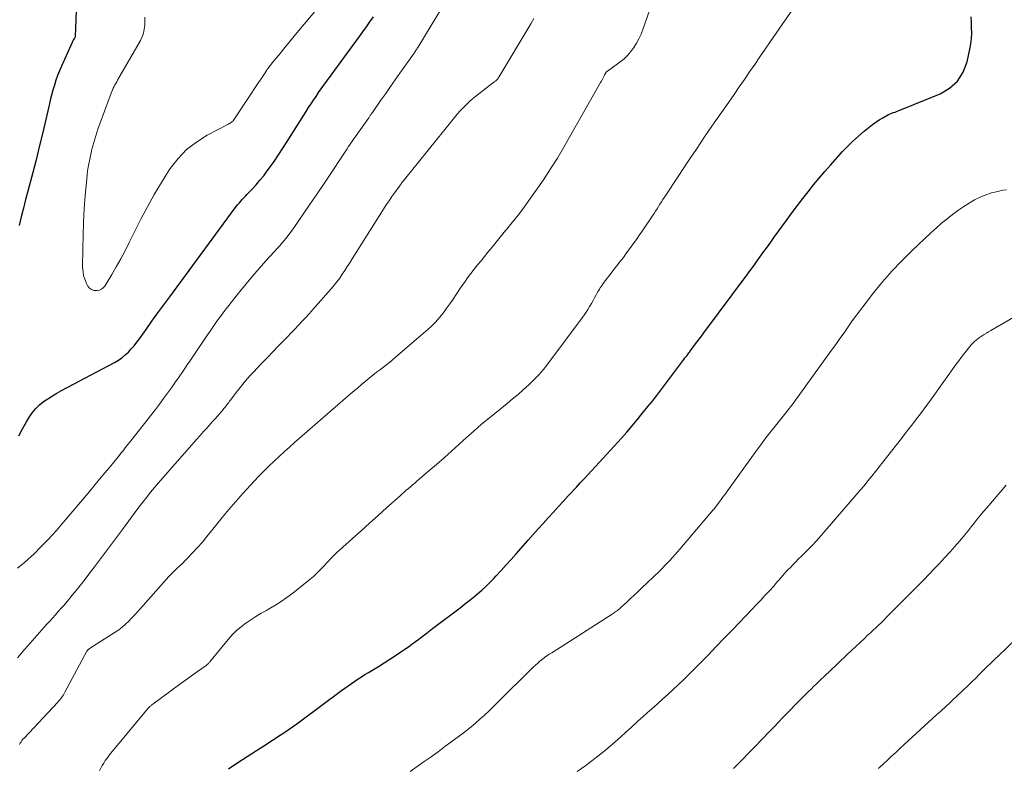
# Model space of a CAD drawing. Units: feet. Extents: x 1960000 to 1965046, y 525000 to 530000.
# Drawn here: x 1960541 to 1960679, y 528476 to 528581 of the extents above; entities that cross this region are included whole.
import ezdxf

# ---------------------------------------------------------------- set-up
doc = ezdxf.new("R2010")
doc.units = ezdxf.units.FT
doc.header["$LTSCALE"] = 100
doc.header["$MEASUREMENT"] = 0
doc.layers.add('CONTOUR INDEX', color=32, linetype='Continuous', lineweight=25)
doc.layers.add('CONTOUR INTERMEDIATE', color=40, linetype='Continuous', lineweight=15)

msp = doc.modelspace()

# ---------------------------------------------------------------- linework, layer by layer
at = {"layer": 'CONTOUR INDEX', "flags": 128}
for points, elevation in [([(1960549.19, 528584.84), (1960548.95, 528578.66), (1960548.94, 528578.6), (1960548.86, 528578.47), (1960548.78, 528578.35), (1960548.77, 528578.32), (1960548.76, 528578.3), (1960548.75, 528578.29), (1960547.06, 528574.58), (1960546.78, 528573.92), (1960546.51, 528573.26), (1960546.27, 528572.58), (1960546.05, 528571.89), (1960545.85, 528571.2), (1960545.66, 528570.51), (1960545.48, 528569.81), (1960545.31, 528569.11), (1960544.8, 528566.88), (1960544.38, 528565.06), (1960543.94, 528563.25), (1960543.49, 528561.44), (1960543.02, 528559.64), (1960542.34, 528557.06), (1960542.02, 528555.85), (1960541.71, 528554.64), (1960541.41, 528553.42), (1960541.11, 528552.21)], 1000), ([(1960570.49, 528476.03), (1960571.78, 528476.92), (1960573.08, 528477.78), (1960574.39, 528478.63), (1960575.79, 528479.53), (1960576.4, 528479.92), (1960577.02, 528480.32), (1960577.63, 528480.72), (1960578.24, 528481.12), (1960578.84, 528481.53), (1960579.44, 528481.95), (1960580.04, 528482.37), (1960580.63, 528482.8), (1960586.32, 528487.03), (1960586.78, 528487.36), (1960587.24, 528487.7), (1960587.71, 528488.02), (1960588.18, 528488.34), (1960588.66, 528488.65), (1960589.14, 528488.96), (1960589.62, 528489.27), (1960590.1, 528489.57), (1960591.51, 528490.41), (1960592.3, 528490.91), (1960593.1, 528491.41), (1960593.88, 528491.92), (1960594.66, 528492.44), (1960595.2, 528492.81), (1960595.7, 528493.16), (1960596.2, 528493.52), (1960596.69, 528493.88), (1960597.17, 528494.25), (1960597.66, 528494.62), (1960598.14, 528494.99), (1960598.63, 528495.36), (1960599.11, 528495.73), (1960602.95, 528498.64), (1960603.57, 528499.12), (1960604.19, 528499.6), (1960604.8, 528500.09), (1960605.4, 528500.59), (1960605.99, 528501.1), (1960606.57, 528501.62), (1960607.13, 528502.17), (1960607.67, 528502.73), (1960608.03, 528503.11), (1960608.74, 528503.87), (1960609.44, 528504.64), (1960610.14, 528505.42), (1960610.83, 528506.19), (1960612.52, 528508.11), (1960613.22, 528508.9), (1960613.91, 528509.68), (1960614.61, 528510.45), (1960615.31, 528511.23), (1960616.01, 528512), (1960616.72, 528512.77), (1960617.42, 528513.54), (1960618.13, 528514.31), (1960619.28, 528515.55), (1960619.82, 528516.13), (1960620.35, 528516.7), (1960620.88, 528517.28), (1960621.42, 528517.86), (1960621.95, 528518.43), (1960622.48, 528519.01), (1960623.01, 528519.59), (1960623.54, 528520.17), (1960625.58, 528522.43), (1960626.33, 528523.27), (1960627.07, 528524.12), (1960627.8, 528524.98), (1960628.51, 528525.85), (1960629.31, 528526.83), (1960629.62, 528527.21), (1960629.93, 528527.6), (1960630.23, 528527.99), (1960630.53, 528528.38), (1960634.21, 528533.27), (1960634.35, 528533.46), (1960634.49, 528533.65), (1960634.64, 528533.83), (1960634.79, 528534.02), (1960635.05, 528534.36), (1960635.06, 528534.38), (1960635.08, 528534.4), (1960635.09, 528534.42), (1960635.11, 528534.44), (1960635.17, 528534.52), (1960635.18, 528534.54), (1960635.2, 528534.56), (1960635.21, 528534.58), (1960635.23, 528534.6), (1960635.85, 528535.43), (1960636.17, 528535.86), (1960636.49, 528536.3), (1960636.82, 528536.73), (1960637.14, 528537.17), (1960643.17, 528545.27), (1960643.65, 528545.93), (1960644.14, 528546.59), (1960644.62, 528547.25), (1960645.1, 528547.92), (1960645.58, 528548.58), (1960646.06, 528549.25), (1960646.54, 528549.91), (1960647.02, 528550.57), (1960648.81, 528553.05), (1960649.54, 528554.04), (1960650.27, 528555.02), (1960651.01, 528555.99), (1960651.76, 528556.96), (1960652.52, 528557.91), (1960653.3, 528558.86), (1960654.1, 528559.78), (1960654.91, 528560.7), (1960656.6, 528562.58), (1960657.32, 528563.34), (1960658.05, 528564.07), (1960658.82, 528564.77), (1960659.62, 528565.45), (1960660.33, 528566.03), (1960660.79, 528566.39), (1960661.26, 528566.72), (1960661.75, 528567.04), (1960662.24, 528567.34), (1960662.83, 528567.67), (1960663.04, 528567.78), (1960663.27, 528567.89), (1960663.49, 528567.98), (1960663.72, 528568.06), (1960663.96, 528568.13), (1960664.19, 528568.21), (1960664.42, 528568.3), (1960664.65, 528568.39), (1960670.28, 528570.68), (1960671.62, 528571.48), (1960672.74, 528572.47), (1960673.52, 528573.74), (1960674.08, 528575.19), (1960674.46, 528576.97), (1960674.59, 528577.71), (1960674.68, 528578.46), (1960674.71, 528579.21), (1960674.7, 528579.97), (1960674.67, 528580.73), (1960674.65, 528581.49)], 1020), ([(1960541.07, 528522.72), (1960541.6, 528523.73), (1960542.16, 528524.72), (1960542.58, 528525.41), (1960542.99, 528526.01), (1960543.45, 528526.57), (1960543.97, 528527.07), (1960544.54, 528527.53), (1960545.15, 528527.94), (1960545.77, 528528.34), (1960546.41, 528528.71), (1960547.05, 528529.07), (1960554.51, 528533.04), (1960555.03, 528533.35), (1960555.53, 528533.69), (1960555.99, 528534.07), (1960556.43, 528534.48), (1960556.84, 528534.92), (1960557.24, 528535.37), (1960557.62, 528535.85), (1960557.98, 528536.33), (1960558.91, 528537.65), (1960559.73, 528538.81), (1960560.56, 528539.96), (1960561.39, 528541.1), (1960562.23, 528542.24), (1960571.41, 528554.68), (1960571.6, 528554.93), (1960571.79, 528555.17), (1960572, 528555.41), (1960572.2, 528555.65), (1960572.41, 528555.88), (1960572.63, 528556.11), (1960572.84, 528556.34), (1960573.06, 528556.57), (1960573.78, 528557.32), (1960574.35, 528557.93), (1960574.89, 528558.56), (1960575.41, 528559.21), (1960575.91, 528559.87), (1960576.23, 528560.31), (1960576.87, 528561.21), (1960577.49, 528562.12), (1960578.1, 528563.05), (1960578.7, 528563.98), (1960581.02, 528567.68), (1960581.36, 528568.21), (1960581.7, 528568.75), (1960582.05, 528569.28), (1960582.4, 528569.8), (1960582.76, 528570.33), (1960583.12, 528570.85), (1960583.48, 528571.37), (1960583.85, 528571.88), (1960587.84, 528577.33), (1960588.33, 528578.02), (1960588.83, 528578.7), (1960589.33, 528579.39), (1960589.82, 528580.08), (1960590.32, 528580.77), (1960590.8, 528581.46)], 1000)]:
    msp.add_lwpolyline(points, dxfattribs=dict(at, elevation=elevation))
at = {"layer": 'CONTOUR INTERMEDIATE', "flags": 128}
for points, elevation in [([(1960540.88, 528504.17), (1960541.85, 528504.97), (1960542.78, 528505.82), (1960543.15, 528506.17), (1960544.22, 528507.23), (1960545.27, 528508.32), (1960546.29, 528509.44), (1960547.28, 528510.58), (1960550.78, 528514.72), (1960551.59, 528515.68), (1960552.4, 528516.64), (1960553.2, 528517.61), (1960554, 528518.59), (1960555.18, 528520.05), (1960555.38, 528520.29), (1960555.59, 528520.54), (1960555.79, 528520.79), (1960555.98, 528521.04), (1960556.18, 528521.28), (1960556.38, 528521.53), (1960556.58, 528521.78), (1960556.78, 528522.03), (1960560.22, 528526.45), (1960560.8, 528527.2), (1960561.37, 528527.95), (1960561.93, 528528.71), (1960562.48, 528529.47), (1960562.56, 528529.59), (1960563.06, 528530.3), (1960563.56, 528531.02), (1960564.06, 528531.74), (1960564.54, 528532.46), (1960564.56, 528532.49), (1960565.04, 528533.2), (1960565.51, 528533.91), (1960565.99, 528534.62), (1960566.46, 528535.33), (1960566.49, 528535.37), (1960566.95, 528536.06), (1960567.42, 528536.75), (1960567.89, 528537.43), (1960568.37, 528538.11), (1960568.85, 528538.79), (1960569.34, 528539.46), (1960569.84, 528540.13), (1960570.35, 528540.78), (1960572.05, 528542.95), (1960572.94, 528544.05), (1960573.84, 528545.14), (1960574.77, 528546.21), (1960575.71, 528547.26), (1960576.9, 528548.55), (1960577.26, 528548.95), (1960577.62, 528549.35), (1960577.97, 528549.76), (1960578.32, 528550.17), (1960578.65, 528550.59), (1960578.99, 528551.02), (1960579.31, 528551.45), (1960579.62, 528551.89), (1960580.97, 528553.83), (1960581.95, 528555.25), (1960582.92, 528556.67), (1960583.88, 528558.1), (1960584.83, 528559.53), (1960586.37, 528561.87), (1960586.55, 528562.14), (1960586.73, 528562.42), (1960586.91, 528562.69), (1960587.1, 528562.96), (1960587.28, 528563.24), (1960587.46, 528563.51), (1960587.65, 528563.78), (1960587.84, 528564.05), (1960590.15, 528567.34), (1960590.2, 528567.42), (1960590.26, 528567.5), (1960590.32, 528567.59), (1960590.37, 528567.67), (1960590.39, 528567.69), (1960590.45, 528567.78), (1960590.52, 528567.87), (1960590.58, 528567.96), (1960590.65, 528568.06), (1960591.85, 528569.79), (1960592.52, 528570.74), (1960593.18, 528571.7), (1960593.85, 528572.65), (1960594.52, 528573.6), (1960596.51, 528576.41), (1960596.57, 528576.5), (1960596.73, 528576.75), (1960596.81, 528576.86), (1960596.88, 528576.97), (1960596.95, 528577.08), (1960597.02, 528577.2), (1960604.22, 528589.08)], 1004), ([(1960541.14, 528479.47), (1960541.25, 528479.66), (1960541.38, 528479.85), (1960541.51, 528480.03), (1960541.65, 528480.2), (1960541.8, 528480.37), (1960546.53, 528485.42), (1960546.67, 528485.58), (1960546.81, 528485.74), (1960546.95, 528485.91), (1960547.08, 528486.08), (1960547.2, 528486.25), (1960547.32, 528486.43), (1960547.43, 528486.61), (1960547.53, 528486.8), (1960550.6, 528492.53), (1960550.61, 528492.54), (1960550.62, 528492.56), (1960550.63, 528492.58), (1960550.64, 528492.59), (1960550.69, 528492.65), (1960550.8, 528492.76), (1960550.85, 528492.79), (1960550.9, 528492.83), (1960550.95, 528492.87), (1960551, 528492.9), (1960554.58, 528495.21), (1960555.08, 528495.56), (1960555.56, 528495.92), (1960556.02, 528496.32), (1960556.47, 528496.73), (1960556.89, 528497.17), (1960557.31, 528497.61), (1960557.73, 528498.06), (1960558.13, 528498.51), (1960561.74, 528502.61), (1960562.1, 528503), (1960562.47, 528503.39), (1960562.85, 528503.77), (1960563.24, 528504.13), (1960563.64, 528504.5), (1960564.03, 528504.86), (1960564.41, 528505.24), (1960564.78, 528505.63), (1960565.44, 528506.33), (1960566.14, 528507.07), (1960566.81, 528507.83), (1960567.46, 528508.61), (1960568.1, 528509.41), (1960568.66, 528510.13), (1960569.59, 528511.29), (1960570.52, 528512.42), (1960571.49, 528513.54), (1960572.48, 528514.64), (1960574.13, 528516.45), (1960574.8, 528517.15), (1960575.47, 528517.85), (1960576.16, 528518.53), (1960576.86, 528519.2), (1960577.57, 528519.86), (1960578.28, 528520.51), (1960579.01, 528521.15), (1960579.73, 528521.79), (1960587.57, 528528.61), (1960588.09, 528529.05), (1960588.61, 528529.49), (1960589.13, 528529.93), (1960589.66, 528530.37), (1960590.19, 528530.8), (1960590.72, 528531.23), (1960591.25, 528531.64), (1960591.79, 528532.06), (1960592.33, 528532.47), (1960592.86, 528532.89), (1960593.38, 528533.32), (1960593.9, 528533.76), (1960598.44, 528537.65), (1960598.94, 528538.1), (1960599.42, 528538.58), (1960599.87, 528539.08), (1960600.3, 528539.6), (1960600.71, 528540.13), (1960601.12, 528540.67), (1960601.51, 528541.23), (1960601.89, 528541.78), (1960603.12, 528543.61), (1960603.56, 528544.25), (1960604, 528544.87), (1960604.47, 528545.49), (1960604.94, 528546.09), (1960605.42, 528546.69), (1960605.9, 528547.29), (1960606.38, 528547.89), (1960606.86, 528548.49), (1960607.45, 528549.21), (1960608.02, 528549.91), (1960608.59, 528550.61), (1960609.16, 528551.3), (1960609.74, 528551.99), (1960609.86, 528552.14), (1960610.49, 528552.91), (1960611.11, 528553.69), (1960611.71, 528554.48), (1960612.29, 528555.28), (1960613.64, 528557.17), (1960614.66, 528558.65), (1960615.65, 528560.15), (1960616.6, 528561.68), (1960617.51, 528563.22), (1960622.67, 528572.29), (1960622.77, 528572.47), (1960622.87, 528572.65), (1960622.96, 528572.84), (1960623.06, 528573.02), (1960623.19, 528573.28), (1960623.21, 528573.33), (1960623.24, 528573.39), (1960623.27, 528573.44), (1960623.3, 528573.5), (1960623.33, 528573.55), (1960623.37, 528573.6), (1960623.4, 528573.65), (1960623.44, 528573.7), (1960623.46, 528573.72), (1960623.51, 528573.78), (1960623.56, 528573.83), (1960623.62, 528573.88), (1960623.69, 528573.92), (1960623.76, 528573.97), (1960623.82, 528574.01), (1960623.89, 528574.06), (1960623.95, 528574.1), (1960625.4, 528575.15), (1960625.95, 528575.59), (1960626.46, 528576.07), (1960626.92, 528576.6), (1960627.34, 528577.17), (1960627.71, 528577.78), (1960628.05, 528578.4), (1960628.34, 528579.05), (1960628.6, 528579.71), (1960630.77, 528586)], 1012), ([(1960558.73, 528581.42), (1960558.75, 528580.86), (1960558.74, 528580.29), (1960558.67, 528579.73), (1960558.55, 528579.18), (1960558.35, 528578.66), (1960558.11, 528578.15), (1960554.93, 528572.59), (1960554.81, 528572.37), (1960554.68, 528572.15), (1960554.55, 528571.93), (1960554.43, 528571.71), (1960554.31, 528571.49), (1960554.19, 528571.26), (1960554.09, 528571.03), (1960554, 528570.8), (1960552.17, 528565.71), (1960552.01, 528565.25), (1960551.85, 528564.79), (1960551.71, 528564.33), (1960551.57, 528563.87), (1960551.57, 528563.85), (1960551.44, 528563.39), (1960551.32, 528562.93), (1960551.21, 528562.46), (1960551.11, 528562), (1960551.01, 528561.54), (1960550.88, 528560.85), (1960550.76, 528560.15), (1960550.67, 528559.44), (1960550.59, 528558.74), (1960550.38, 528556.42), (1960550.24, 528554.55), (1960550.13, 528552.68), (1960550.07, 528550.81), (1960550.03, 528548.94), (1960550.02, 528546.33), (1960550.07, 528545.75), (1960550.16, 528545.17), (1960550.35, 528544.62), (1960550.58, 528544.08), (1960550.76, 528543.73), (1960550.99, 528543.45), (1960551.26, 528543.23), (1960551.59, 528543.12), (1960551.95, 528543.09), (1960552.08, 528543.1), (1960552.39, 528543.17), (1960552.68, 528543.3), (1960552.91, 528543.5), (1960553.12, 528543.74), (1960554.09, 528545.34), (1960554.74, 528546.44), (1960555.37, 528547.56), (1960555.97, 528548.68), (1960556.55, 528549.82), (1960558.19, 528553.12), (1960559.1, 528554.86), (1960560.05, 528556.58), (1960561.06, 528558.27), (1960562.12, 528559.92), (1960562.31, 528560.21), (1960563.4, 528561.61), (1960564.6, 528562.87), (1960565.98, 528563.93), (1960567.47, 528564.87), (1960570.38, 528566.39), (1960570.51, 528566.46), (1960570.64, 528566.54), (1960570.77, 528566.63), (1960570.89, 528566.72), (1960571.01, 528566.82), (1960571.11, 528566.92), (1960571.21, 528567.04), (1960571.3, 528567.16), (1960574.79, 528572.4), (1960574.97, 528572.67), (1960575.15, 528572.95), (1960575.33, 528573.23), (1960575.51, 528573.5), (1960575.84, 528574.02), (1960575.85, 528574.04), (1960575.86, 528574.06), (1960575.87, 528574.08), (1960575.88, 528574.1), (1960575.93, 528574.17), (1960575.94, 528574.19), (1960575.95, 528574.21), (1960575.97, 528574.23), (1960575.98, 528574.24), (1960576.17, 528574.49), (1960576.28, 528574.63), (1960576.39, 528574.77), (1960576.51, 528574.9), (1960576.62, 528575.04), (1960577.71, 528576.36), (1960578.36, 528577.16), (1960579.02, 528577.96), (1960579.68, 528578.76), (1960580.34, 528579.55), (1960584.31, 528584.33)], 996), ([(1960552.38, 528475.78), (1960552.57, 528476.15), (1960552.76, 528476.51), (1960552.98, 528476.86), (1960553.2, 528477.21), (1960553.44, 528477.54), (1960553.68, 528477.87), (1960553.93, 528478.19), (1960554.19, 528478.51), (1960559.23, 528484.55), (1960559.3, 528484.63), (1960559.37, 528484.71), (1960559.44, 528484.78), (1960559.52, 528484.86), (1960559.6, 528484.93), (1960559.68, 528485), (1960559.76, 528485.06), (1960559.84, 528485.13), (1960563.45, 528487.76), (1960564.12, 528488.24), (1960564.79, 528488.73), (1960565.46, 528489.21), (1960566.14, 528489.69), (1960567.34, 528490.55), (1960567.41, 528490.6), (1960567.48, 528490.66), (1960567.55, 528490.71), (1960567.62, 528490.78), (1960567.68, 528490.84), (1960567.74, 528490.9), (1960567.8, 528490.97), (1960567.86, 528491.04), (1960570.44, 528494.2), (1960571, 528494.83), (1960571.59, 528495.43), (1960572.23, 528495.97), (1960572.91, 528496.49), (1960573.61, 528496.96), (1960574.32, 528497.42), (1960575.05, 528497.86), (1960575.79, 528498.27), (1960576.09, 528498.44), (1960576.98, 528498.95), (1960577.84, 528499.5), (1960578.67, 528500.08), (1960579.49, 528500.7), (1960581.93, 528502.64), (1960582.39, 528503.03), (1960582.84, 528503.42), (1960583.26, 528503.84), (1960583.67, 528504.28), (1960583.98, 528504.62), (1960584.23, 528504.89), (1960584.48, 528505.16), (1960584.73, 528505.43), (1960584.99, 528505.7), (1960585.25, 528505.96), (1960585.51, 528506.22), (1960585.78, 528506.47), (1960586.05, 528506.72), (1960587.89, 528508.36), (1960589.08, 528509.43), (1960590.27, 528510.5), (1960591.46, 528511.57), (1960592.65, 528512.64), (1960594.53, 528514.34), (1960594.82, 528514.6), (1960595.11, 528514.86), (1960595.4, 528515.11), (1960595.7, 528515.36), (1960595.99, 528515.61), (1960596.29, 528515.86), (1960596.59, 528516.12), (1960596.88, 528516.37), (1960598.58, 528517.81), (1960599.65, 528518.73), (1960600.71, 528519.66), (1960601.76, 528520.6), (1960602.81, 528521.55), (1960603.85, 528522.5), (1960604.91, 528523.44), (1960605.98, 528524.35), (1960607.07, 528525.25), (1960609.55, 528527.27), (1960610.32, 528527.91), (1960611.09, 528528.55), (1960611.85, 528529.21), (1960612.59, 528529.88), (1960613.31, 528530.58), (1960614.01, 528531.3), (1960614.66, 528532.06), (1960615.28, 528532.84), (1960620.07, 528539.28), (1960620.35, 528539.66), (1960620.62, 528540.06), (1960620.88, 528540.46), (1960621.13, 528540.87), (1960621.16, 528540.92), (1960621.38, 528541.31), (1960621.61, 528541.71), (1960621.83, 528542.1), (1960622.04, 528542.49), (1960622.25, 528542.86), (1960622.37, 528543.07), (1960622.49, 528543.28), (1960622.62, 528543.48), (1960622.75, 528543.68), (1960622.89, 528543.88), (1960623.03, 528544.08), (1960623.17, 528544.27), (1960623.32, 528544.47), (1960624.91, 528546.52), (1960625.38, 528547.14), (1960625.86, 528547.76), (1960626.32, 528548.38), (1960626.78, 528549.01), (1960627.24, 528549.64), (1960627.69, 528550.27), (1960628.13, 528550.91), (1960628.57, 528551.55), (1960629.94, 528553.6), (1960630.16, 528553.92), (1960630.37, 528554.24), (1960630.58, 528554.56), (1960630.78, 528554.89), (1960630.99, 528555.21), (1960631.2, 528555.53), (1960631.41, 528555.85), (1960631.62, 528556.18), (1960633.64, 528559.25), (1960634.86, 528561.1), (1960636.1, 528562.95), (1960637.35, 528564.78), (1960638.61, 528566.61), (1960640.65, 528569.54), (1960641.38, 528570.59), (1960642.11, 528571.65), (1960642.84, 528572.7), (1960643.56, 528573.76), (1960644.28, 528574.82), (1960645, 528575.88), (1960645.73, 528576.93), (1960646.45, 528577.99), (1960650.58, 528583.94)], 1016), ([(1960540.88, 528491.6), (1960541.35, 528492.17), (1960541.84, 528492.74), (1960542.33, 528493.31), (1960544.95, 528496.27), (1960545.36, 528496.73), (1960545.77, 528497.19), (1960546.19, 528497.65), (1960546.6, 528498.1), (1960547.02, 528498.56), (1960547.42, 528499.02), (1960547.83, 528499.49), (1960548.22, 528499.97), (1960548.56, 528500.38), (1960549.12, 528501.06), (1960549.67, 528501.75), (1960550.21, 528502.44), (1960550.75, 528503.14), (1960551.67, 528504.36), (1960552.66, 528505.67), (1960553.64, 528506.98), (1960554.62, 528508.3), (1960555.6, 528509.62), (1960556.87, 528511.35), (1960557.39, 528512.05), (1960557.92, 528512.75), (1960558.46, 528513.45), (1960559, 528514.14), (1960559.55, 528514.82), (1960560.11, 528515.5), (1960560.68, 528516.16), (1960561.25, 528516.83), (1960566.01, 528522.24), (1960566.5, 528522.78), (1960566.99, 528523.33), (1960567.48, 528523.88), (1960567.97, 528524.42), (1960568.33, 528524.82), (1960568.64, 528525.16), (1960568.95, 528525.51), (1960569.25, 528525.86), (1960569.55, 528526.21), (1960569.88, 528526.61), (1960570.01, 528526.77), (1960570.13, 528526.92), (1960570.26, 528527.09), (1960570.38, 528527.25), (1960570.5, 528527.42), (1960570.62, 528527.58), (1960570.74, 528527.74), (1960570.86, 528527.9), (1960571.73, 528529.03), (1960572.3, 528529.74), (1960572.88, 528530.45), (1960573.49, 528531.13), (1960574.11, 528531.8), (1960574.4, 528532.11), (1960575.17, 528532.92), (1960575.95, 528533.74), (1960576.73, 528534.55), (1960577.51, 528535.36), (1960578.23, 528536.1), (1960578.75, 528536.64), (1960579.26, 528537.18), (1960579.78, 528537.71), (1960580.3, 528538.25), (1960580.81, 528538.79), (1960581.32, 528539.34), (1960581.82, 528539.89), (1960582.32, 528540.44), (1960584.87, 528543.35), (1960585.29, 528543.84), (1960585.69, 528544.34), (1960586.07, 528544.86), (1960586.44, 528545.39), (1960586.79, 528545.92), (1960587.14, 528546.46), (1960587.49, 528547), (1960587.84, 528547.55), (1960592.22, 528554.51), (1960592.6, 528555.1), (1960592.99, 528555.69), (1960593.39, 528556.27), (1960593.8, 528556.85), (1960594.46, 528557.75), (1960594.54, 528557.87), (1960594.63, 528557.99), (1960594.71, 528558.1), (1960594.8, 528558.21), (1960594.89, 528558.33), (1960594.98, 528558.44), (1960595.07, 528558.55), (1960595.16, 528558.66), (1960601.78, 528566.89), (1960602.17, 528567.36), (1960602.56, 528567.82), (1960602.96, 528568.28), (1960603.37, 528568.73), (1960603.8, 528569.16), (1960604.24, 528569.58), (1960604.7, 528569.97), (1960605.17, 528570.36), (1960607.51, 528572.16), (1960607.6, 528572.23), (1960607.69, 528572.3), (1960607.78, 528572.36), (1960607.87, 528572.43), (1960607.88, 528572.44), (1960607.96, 528572.5), (1960608.04, 528572.56), (1960608.11, 528572.63), (1960608.17, 528572.71), (1960608.24, 528572.79), (1960608.3, 528572.87), (1960608.35, 528572.95), (1960608.4, 528573.04), (1960612.86, 528580.5), (1960613.28, 528581.24)], 1008), ([(1960595.97, 528475.68), (1960596.95, 528476.37), (1960597.93, 528477.06), (1960598.9, 528477.75), (1960599.87, 528478.45), (1960600.84, 528479.16), (1960603.18, 528480.9), (1960603.84, 528481.41), (1960604.49, 528481.93), (1960605.13, 528482.46), (1960605.75, 528483.01), (1960606.37, 528483.58), (1960606.97, 528484.15), (1960607.58, 528484.73), (1960608.17, 528485.31), (1960613.23, 528490.32), (1960613.53, 528490.6), (1960613.84, 528490.88), (1960614.15, 528491.14), (1960614.47, 528491.39), (1960614.8, 528491.64), (1960615.13, 528491.88), (1960615.47, 528492.11), (1960615.81, 528492.33), (1960624.42, 528497.83), (1960624.57, 528497.93), (1960624.73, 528498.04), (1960624.88, 528498.15), (1960625.03, 528498.26), (1960625.18, 528498.38), (1960625.32, 528498.5), (1960625.47, 528498.62), (1960625.61, 528498.75), (1960626.36, 528499.44), (1960626.87, 528499.92), (1960627.38, 528500.4), (1960627.89, 528500.88), (1960628.4, 528501.36), (1960630.88, 528503.73), (1960631.26, 528504.11), (1960631.64, 528504.49), (1960632.01, 528504.87), (1960632.38, 528505.27), (1960632.74, 528505.66), (1960633.1, 528506.06), (1960633.45, 528506.47), (1960633.8, 528506.87), (1960638.47, 528512.34), (1960638.51, 528512.38), (1960638.55, 528512.43), (1960638.59, 528512.48), (1960638.63, 528512.53), (1960638.67, 528512.58), (1960638.71, 528512.63), (1960638.75, 528512.69), (1960638.79, 528512.74), (1960639.29, 528513.43), (1960639.58, 528513.83), (1960639.87, 528514.22), (1960640.16, 528514.62), (1960640.45, 528515.02), (1960644.43, 528520.52), (1960645.14, 528521.48), (1960645.86, 528522.44), (1960646.59, 528523.39), (1960647.33, 528524.33), (1960648.83, 528526.21), (1960648.92, 528526.32), (1960649.01, 528526.44), (1960649.11, 528526.56), (1960649.2, 528526.68), (1960649.26, 528526.75), (1960649.33, 528526.83), (1960649.39, 528526.91), (1960649.46, 528526.99), (1960649.52, 528527.08), (1960649.59, 528527.16), (1960649.65, 528527.24), (1960649.71, 528527.33), (1960649.77, 528527.41), (1960655.06, 528534.74), (1960655.65, 528535.56), (1960656.23, 528536.37), (1960656.81, 528537.2), (1960657.39, 528538.02), (1960657.97, 528538.84), (1960658.56, 528539.66), (1960659.17, 528540.46), (1960659.77, 528541.26), (1960660.96, 528542.8), (1960662.2, 528544.33), (1960663.49, 528545.82), (1960664.85, 528547.24), (1960666.25, 528548.63), (1960669.04, 528551.24), (1960669.77, 528551.9), (1960670.5, 528552.54), (1960671.26, 528553.16), (1960672.03, 528553.76), (1960672.19, 528553.89), (1960672.89, 528554.4), (1960673.61, 528554.9), (1960674.36, 528555.36), (1960675.11, 528555.81), (1960675.89, 528556.2), (1960676.69, 528556.54), (1960677.51, 528556.8), (1960678.36, 528557.01), (1960679.09, 528557.16), (1960679.6, 528557.23)], 1024), ([(1960619.4, 528475.67), (1960620.58, 528476.53), (1960621.85, 528477.48), (1960623.1, 528478.46), (1960624.31, 528479.48), (1960625.5, 528480.53), (1960626.12, 528481.09), (1960626.98, 528481.88), (1960627.85, 528482.67), (1960628.72, 528483.46), (1960629.59, 528484.24), (1960629.85, 528484.47), (1960630.59, 528485.14), (1960631.34, 528485.81), (1960632.08, 528486.48), (1960632.82, 528487.15), (1960633.56, 528487.82), (1960634.28, 528488.51), (1960634.99, 528489.21), (1960635.7, 528489.92), (1960636.59, 528490.84), (1960637.73, 528492.01), (1960638.87, 528493.19), (1960640.01, 528494.37), (1960641.15, 528495.55), (1960643.94, 528498.44), (1960644.53, 528499.07), (1960645.13, 528499.7), (1960645.71, 528500.33), (1960646.29, 528500.97), (1960646.94, 528501.68), (1960647.19, 528501.97), (1960647.45, 528502.26), (1960647.7, 528502.55), (1960647.95, 528502.84), (1960648.2, 528503.13), (1960648.45, 528503.42), (1960648.71, 528503.7), (1960648.98, 528503.98), (1960649.28, 528504.3), (1960649.66, 528504.69), (1960650.04, 528505.08), (1960650.43, 528505.47), (1960650.82, 528505.85), (1960651.13, 528506.14), (1960651.37, 528506.37), (1960651.6, 528506.6), (1960651.84, 528506.84), (1960652.07, 528507.08), (1960652.3, 528507.32), (1960652.53, 528507.56), (1960652.75, 528507.81), (1960652.97, 528508.06), (1960657.96, 528513.81), (1960658.52, 528514.46), (1960659.07, 528515.1), (1960659.61, 528515.75), (1960660.15, 528516.41), (1960660.69, 528517.06), (1960661.22, 528517.73), (1960661.75, 528518.39), (1960662.27, 528519.06), (1960664.85, 528522.36), (1960665.38, 528523.05), (1960665.92, 528523.74), (1960666.45, 528524.44), (1960666.98, 528525.13), (1960667.51, 528525.83), (1960668.03, 528526.53), (1960668.55, 528527.23), (1960669.07, 528527.94), (1960672.55, 528532.77), (1960672.89, 528533.23), (1960673.23, 528533.7), (1960673.58, 528534.16), (1960673.94, 528534.61), (1960674.26, 528535.03), (1960674.46, 528535.27), (1960674.66, 528535.5), (1960674.88, 528535.72), (1960675.1, 528535.94), (1960675.33, 528536.14), (1960675.57, 528536.34), (1960675.82, 528536.52), (1960676.07, 528536.7), (1960676.16, 528536.76), (1960676.46, 528536.96), (1960676.77, 528537.15), (1960677.08, 528537.34), (1960677.39, 528537.52), (1960683.31, 528540.92)], 1028), ([(1960641.29, 528476.1), (1960642.01, 528476.8), (1960642.72, 528477.52), (1960643.33, 528478.14), (1960644.3, 528479.15), (1960645.27, 528480.16), (1960646.25, 528481.17), (1960647.22, 528482.18), (1960647.5, 528482.49), (1960648.33, 528483.35), (1960649.16, 528484.2), (1960650, 528485.05), (1960650.85, 528485.9), (1960651.84, 528486.89), (1960652.19, 528487.23), (1960652.54, 528487.58), (1960652.9, 528487.92), (1960653.25, 528488.26), (1960653.61, 528488.6), (1960653.96, 528488.94), (1960654.32, 528489.28), (1960654.67, 528489.62), (1960657.26, 528492.08), (1960657.86, 528492.65), (1960658.46, 528493.21), (1960659.06, 528493.78), (1960659.67, 528494.34), (1960660.12, 528494.77), (1960660.5, 528495.12), (1960660.88, 528495.47), (1960661.25, 528495.82), (1960661.62, 528496.18), (1960662, 528496.53), (1960662.37, 528496.89), (1960662.73, 528497.25), (1960663.1, 528497.62), (1960667.23, 528501.8), (1960667.98, 528502.57), (1960668.74, 528503.34), (1960669.49, 528504.12), (1960670.24, 528504.9), (1960670.4, 528505.07), (1960671.05, 528505.77), (1960671.71, 528506.48), (1960672.34, 528507.21), (1960672.97, 528507.94), (1960673.32, 528508.35), (1960673.77, 528508.88), (1960674.21, 528509.42), (1960674.64, 528509.96), (1960675.07, 528510.51), (1960675.5, 528511.05), (1960675.93, 528511.6), (1960676.38, 528512.13), (1960676.83, 528512.66), (1960678.69, 528514.82), (1960679.57, 528515.83)], 1032), ([(1960661.63, 528476.1), (1960661.67, 528476.14), (1960661.71, 528476.18), (1960661.76, 528476.22), (1960661.8, 528476.26), (1960662.89, 528477.27), (1960663.47, 528477.81), (1960664.06, 528478.35), (1960664.65, 528478.9), (1960665.24, 528479.44), (1960669.78, 528483.61), (1960670.06, 528483.86), (1960670.33, 528484.11), (1960670.61, 528484.37), (1960670.89, 528484.62), (1960671.17, 528484.87), (1960671.44, 528485.12), (1960671.72, 528485.38), (1960671.99, 528485.63), (1960674.22, 528487.75), (1960674.75, 528488.27), (1960675.28, 528488.78), (1960675.81, 528489.3), (1960676.34, 528489.82), (1960676.86, 528490.35), (1960677.39, 528490.87), (1960677.92, 528491.39), (1960678.46, 528491.9), (1960684.67, 528497.88)], 1036)]:
    msp.add_lwpolyline(points, dxfattribs=dict(at, elevation=elevation))

doc.saveas('drawing.dxf')
